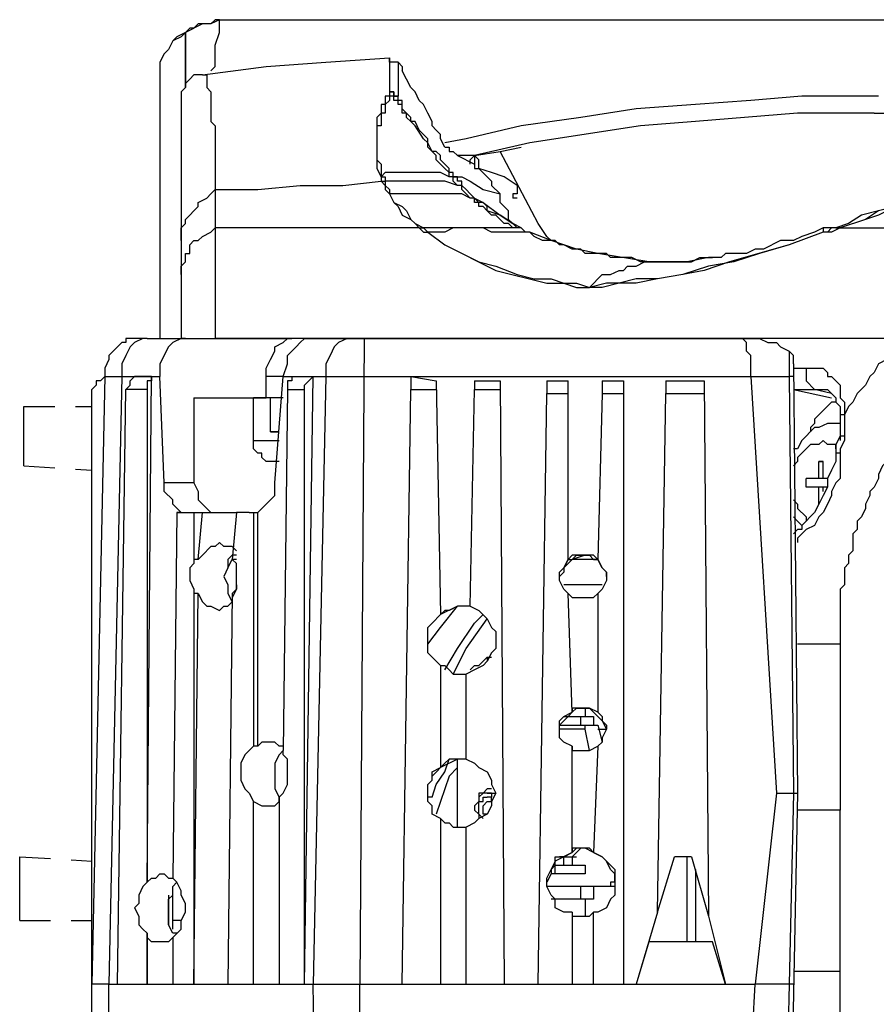
# Model space of a CAD drawing. Extents: x 49 to 321, y 34 to 486.
# Drawn here: x 49 to 118, y 82 to 161 of the extents above; entities that cross this region are included whole.
import ezdxf

# ---------------------------------------------------------------- set-up
doc = ezdxf.new("R2010")
doc.units = 0
doc.header["$MEASUREMENT"] = 0
doc.linetypes.add('AI9-LTYPE1', pattern=[4.148667, 2.4892, -1.659467])
doc.layers.get('0').update_dxf_attribs({"linetype": 'CONTINUOUS'})

# ---------------------------------------------------------------- blocks, each defined once
blk = doc.blocks.new('CRV_01')
at = {"color": 1}
for p, q in [((-255.374, 63.672), (-63.33, 63.672)), ((-258.113, 62.645), (-258.454, 62.303)), ((-258.113, 58.196), (-258.113, 62.645)), ((-258.113, 62.645), (-258.113, 58.196)), ((-241.68, 60.592), (-241.68, 57.854)), ((-240.998, 60.25), (-240.998, 57.512)), ((-260.165, 58.538), (-260.165, 37.999)), ((-258.454, 57.512), (-258.454, 56.143)), ((-241.68, 57.854), (-241.338, 57.854)), ((-241.338, 57.512), (-241.338, 57.854)), ((-241.338, 57.169), (-241.338, 57.512)), ((-240.998, 57.169), (-241.338, 57.169)), ((-258.454, 56.143), (-258.454, 37.999)), ((-238.943, 54.087), (-239.628, 55.116)), ((-234.836, 52.718), (-236.205, 52.718)), ((-236.205, 52.718), (-234.836, 52.033)), ((-234.836, 52.718), (-234.836, 52.033)), ((-242.365, 51.007), (-242.365, 50.664)), ((-236.545, 51.007), (-236.889, 51.007)), ((-236.545, 51.007), (-236.889, 51.007)), ((-255.716, 49.98), (-255.716, 46.9)), ((-242.365, 50.664), (-242.022, 50.664)), ((-242.365, 50.664), (-242.022, 50.664)), ((-235.861, 50.322), (-236.205, 50.322)), ((-232.779, 49.638), (-233.464, 50.322)), ((-234.836, 49.295), (-235.176, 49.295)), ((-234.836, 49.295), (-235.176, 49.295)), ((-234.836, 49.295), (-234.148, 48.953)), ((-231.41, 49.295), (-231.755, 49.295)), ((-231.41, 49.295), (-231.755, 49.295)), ((-239.283, 46.9), (-255.716, 46.9)), ((-255.716, 46.9), (-255.716, 37.999)), ((-239.283, 46.9), (-238.943, 46.9)), ((-239.283, 46.9), (-238.943, 46.9)), ((-231.07, 46.9), (-238.943, 46.9)), ((-238.943, 46.9), (-238.599, 46.557)), ((-231.41, 46.9), (-231.755, 47.242)), ((-230.726, 46.557), (-231.07, 46.9)), ((-206.765, 46.9), (-206.765, 46.557)), ((-205.736, 46.9), (-206.765, 46.9)), ((-205.736, 46.9), (-205.394, 46.9)), ((-205.736, 46.9), (-205.394, 46.9)), ((-205.394, 46.9), (-188.962, 46.9)), ((-230.385, 46.557), (-230.726, 46.557)), ((-230.041, 46.215), (-230.385, 46.557)), ((-216.348, 44.504), (-215.663, 44.504)), ((-219.429, 44.161), (-218.059, 44.161)), ((-261.195, 37.999), (-261.535, 37.999)), ((-261.195, 37.999), (-258.113, 37.999)), ((-258.113, 37.999), (-249.555, 37.999)), ((-256.06, 37.999), (-255.716, 37.999)), ((-200.259, 37.999), (-255.716, 37.999)), ((-248.526, 37.999), (-249.555, 37.999)), ((-247.842, 37.999), (-244.763, 37.999)), ((-244.763, 37.999), (-244.078, 37.999)), ((-244.078, 37.999), (-213.61, 37.999)), ((-243.734, 37.999), (-244.078, -14.035)), ((-213.61, 37.999), (-212.584, 37.999)), ((-209.504, 36.972), (-209.504, 34.918)), ((-209.161, 35.945), (-208.817, 1.371)), ((-264.617, 34.918), (-265.642, -14.035)), ((-264.617, 34.918), (-263.248, 34.918)), ((-263.248, 34.918), (-264.273, -14.035)), ((-263.248, 34.918), (-260.165, 34.918)), ((-260.851, 34.918), (-262.22, 34.918)), ((-261.195, -5.818), (-260.851, 34.918)), ((-259.823, 26.36), (-260.165, 34.918)), ((-250.239, 34.918), (-251.608, 34.918)), ((-251.608, 33.207), (-251.608, 34.918)), ((-250.923, 26.36), (-250.239, 34.918)), ((-250.239, 34.918), (-246.817, 34.918)), ((-249.555, 34.918), (-247.842, 34.918)), ((-248.526, -14.035), (-247.842, 34.918)), ((-246.817, 34.918), (-247.842, -14.035)), ((-246.817, 34.918), (-243.734, 34.918)), ((-243.734, 34.918), (-212.584, 34.918)), ((-239.969, 34.918), (-237.914, 34.576)), ((-239.969, 34.918), (-239.969, 33.892)), ((-212.584, 34.918), (-209.504, 34.918)), ((-212.584, 34.918), (-210.53, 1.371)), ((-209.161, 34.918), (-209.504, 34.918)), ((-209.504, 34.918), (-209.161, 1.371)), ((-209.161, 35.603), (-208.133, 35.603)), ((-237.914, 34.576), (-237.574, 15.748)), ((-234.836, 34.576), (-232.779, 34.576)), ((-234.836, 34.576), (-234.836, 33.892)), ((-232.779, 34.576), (-232.439, -14.035)), ((-229.016, 34.576), (-227.302, 34.576)), ((-229.016, 34.576), (-229.016, 33.549)), ((-227.302, 20.197), (-227.302, 34.576)), ((-224.564, 34.576), (-222.852, 34.576)), ((-222.852, 34.576), (-222.852, -14.035)), ((-219.429, 34.576), (-216.348, 34.576)), ((-219.429, 34.576), (-219.429, 33.549)), ((-216.348, 34.576), (-216.006, -8.556)), ((-265.642, -14.035), (-265.642, 33.892)), ((-263.589, -14.035), (-262.904, 33.892)), ((-261.195, 33.892), (-262.904, 33.892)), ((-261.195, 33.892), (-261.195, -5.818)), ((-249.895, 33.892), (-250.239, 4.794)), ((-249.895, 33.892), (-248.526, 33.892)), ((-248.526, -14.035), (-248.526, 33.892)), ((-240.653, -14.035), (-239.969, 33.892)), ((-239.969, 33.892), (-237.914, 33.892)), ((-235.176, 16.432), (-234.836, 33.892)), ((-234.836, 33.892), (-232.779, 33.892)), ((-229.701, -14.035), (-229.016, 33.549)), ((-229.016, 33.549), (-227.302, 33.549)), ((-224.564, 33.549), (-222.852, 33.549)), ((-220.114, -8.214), (-219.429, 33.549)), ((-219.429, 33.549), (-216.348, 33.549)), ((-209.161, 33.892), (-206.08, 33.207)), ((-209.161, 33.892), (-207.448, 33.892)), ((-207.448, 33.892), (-206.765, 33.892)), ((-206.08, 33.549), (-207.448, 33.892)), ((-257.429, 33.207), (-252.636, 33.207)), ((-257.429, 33.207), (-251.608, 33.207)), ((-257.429, 33.207), (-257.429, 26.36)), ((-251.265, 33.207), (-252.636, 33.207)), ((-252.636, 29.783), (-252.636, 33.207)), ((-250.239, 33.207), (-251.608, 33.207)), ((-251.265, 30.467), (-251.265, 33.207)), ((-271.121, 27.729), (-271.121, 32.521)), ((-205.051, 31.836), (-205.051, 30.125)), ((-205.394, 31.152), (-205.736, 31.152)), ((-205.394, 31.152), (-205.736, 31.152)), ((-205.394, 31.494), (-205.394, 30.125)), ((-250.581, 30.467), (-251.265, 30.467)), ((-251.265, 30.467), (-250.581, 30.467)), ((-252.636, 29.783), (-250.581, 29.783)), ((-205.394, 30.125), (-205.736, 29.44)), ((-205.051, 30.125), (-205.394, 30.125)), ((-205.394, 30.125), (-205.394, 29.783)), ((-207.105, 28.071), (-206.765, 28.071)), ((-206.765, 28.071), (-207.105, 28.071)), ((-207.105, 26.702), (-207.105, 28.071)), ((-206.765, 26.702), (-206.765, 28.071)), ((-257.429, 26.36), (-259.823, 26.36)), ((-206.422, 26.702), (-208.133, 26.702)), ((-208.133, 26.018), (-208.133, 26.702)), ((-206.422, 26.702), (-206.422, 26.018)), ((-206.422, 26.018), (-208.133, 26.018)), ((-207.105, 24.649), (-207.105, 26.018)), ((-206.765, 25.675), (-206.765, 26.018)), ((-258.796, 23.964), (-259.138, -5.476)), ((-258.796, 23.964), (-258.454, 23.964)), ((-258.454, 23.964), (-258.796, 23.964)), ((-258.454, 23.964), (-257.429, 23.964)), ((-257.429, 23.964), (-256.744, 23.964)), ((-257.429, 23.964), (-257.429, 20.197)), ((-257.085, 20.197), (-256.744, 23.964)), ((-256.744, 23.964), (-254.005, 23.964)), ((-254.005, 23.964), (-254.346, 20.197)), ((-252.977, 23.964), (-254.005, 23.964)), ((-252.977, 23.964), (-252.636, 23.964)), ((-252.636, 23.964), (-252.292, 23.964)), ((-252.636, 23.964), (-252.636, 5.136)), ((-252.292, 5.136), (-252.292, 23.964)), ((-257.085, 20.197), (-257.429, 20.197)), ((-254.346, 20.54), (-254.69, 20.197)), ((-254.69, 19.513), (-254.346, 20.197)), ((-254.005, 20.54), (-254.346, 20.54)), ((-254.005, 20.197), (-254.346, 20.197)), ((-254.005, 20.197), (-254.346, 20.197)), ((-254.005, 19.855), (-254.346, 20.197)), ((-254.005, 18.828), (-254.005, 19.855)), ((-227.646, 19.513), (-227.302, 19.855)), ((-227.302, 19.855), (-226.962, 20.197)), ((-225.933, 20.54), (-226.962, 20.197)), ((-224.906, 20.197), (-226.962, 20.197)), ((-225.249, 20.197), (-224.906, 20.197)), ((-227.987, 18.486), (-227.987, 18.828)), ((-257.085, 17.459), (-257.429, 17.459)), ((-257.429, -14.035), (-257.085, 17.459)), ((-257.429, 17.459), (-257.429, -14.035)), ((-254.346, 17.459), (-254.69, -14.035)), ((-254.69, 17.459), (-254.346, 16.775)), ((-254.005, 17.801), (-254.346, 17.117)), ((-254.005, 18.144), (-254.005, 17.801)), ((-224.564, 18.144), (-227.646, 18.144)), ((-224.564, 18.144), (-227.646, 18.144)), ((-226.962, 7.874), (-227.302, 17.459)), ((-224.906, 17.459), (-224.906, 7.874)), ((-205.394, 13.352), (-208.817, 13.352)), ((-205.394, 13.352), (-205.394, 0)), ((-233.806, 12.325), (-233.464, 12.325)), ((-233.806, 12.325), (-233.806, 11.983)), ((-237.574, 11.641), (-237.574, 3.425)), ((-235.52, 4.109), (-235.52, 10.954)), ((-225.933, 8.216), (-225.933, 7.532)), ((-227.646, 7.532), (-225.249, 7.532)), ((-227.302, 7.532), (-226.962, 7.874)), ((-226.277, 6.847), (-226.277, 7.532)), ((-225.249, 7.874), (-224.906, 7.532)), ((-225.249, 7.532), (-225.249, 6.847)), ((-227.987, 6.847), (-224.906, 6.847)), ((-225.933, 6.505), (-227.987, 6.505)), ((-225.933, 6.505), (-225.933, 6.847)), ((-225.591, 4.794), (-225.933, 6.505)), ((-224.906, 6.847), (-224.564, 5.478)), ((-224.906, 6.505), (-224.222, 6.505)), ((-252.292, 5.136), (-252.636, 5.136)), ((-250.239, 4.451), (-250.239, 4.794)), ((-226.962, -3.423), (-226.962, 5.136)), ((-224.906, 5.136), (-225.249, -3.423)), ((-237.23, 3.082), (-236.889, 4.109)), ((-235.52, 4.109), (-236.205, 4.109)), ((-236.205, -1.369), (-236.205, 4.109)), ((-238.258, 2.74), (-237.23, 3.767)), ((-250.581, 1.029), (-250.581, -14.035)), ((-238.258, 1.029), (-238.599, 1.029)), ((-233.806, 1.371), (-233.464, 1.371)), ((-233.464, 1.371), (-233.806, 1.371)), ((-233.464, 1.371), (-233.122, 1.371)), ((-233.464, 1.371), (-233.464, 1.029)), ((-210.53, 1.371), (-212.24, -14.035)), ((-210.53, 1.371), (-208.817, 1.371)), ((-208.817, 1.371), (-209.504, -31.836)), ((-209.161, 1.371), (-209.504, -14.035)), ((-252.636, -14.035), (-252.636, 0.685)), ((-252.636, -14.035), (-252.636, 0.685)), ((-205.394, 0), (-208.817, 0)), ((-205.394, -13.008), (-205.394, 0)), ((-237.574, -0.685), (-237.574, -14.035)), ((-235.52, -14.035), (-235.52, -1.369)), ((-226.277, -3.08), (-226.618, -3.423)), ((-271.462, -8.899), (-271.462, -3.765)), ((-227.646, -3.765), (-227.987, -3.765)), ((-227.646, -3.765), (-226.618, -3.765)), ((-227.646, -4.449), (-227.646, -3.765)), ((-226.618, -3.423), (-226.962, -3.765)), ((-226.962, -3.765), (-226.962, -4.449)), ((-220.114, -8.214), (-218.745, -3.765)), ((-217.375, -3.765), (-218.745, -3.765)), ((-217.375, -3.765), (-218.745, -3.765)), ((-217.719, -10.612), (-217.719, -3.765)), ((-217.375, -3.765), (-216.006, -8.556)), ((-228.331, -4.449), (-225.933, -4.449)), ((-228.331, -4.449), (-227.646, -4.449)), ((-228.331, -5.134), (-228.331, -4.449)), ((-226.962, -4.449), (-225.933, -4.449)), ((-225.933, -4.449), (-225.933, -5.134)), ((-258.796, -5.818), (-259.138, -5.476)), ((-225.933, -5.134), (-228.671, -5.134)), ((-225.933, -5.134), (-228.331, -5.134)), ((-223.536, -5.476), (-223.536, -5.818)), ((-217.032, -4.792), (-217.032, -10.612)), ((-223.536, -6.161), (-229.016, -6.161)), ((-226.277, -7.187), (-226.277, -6.161)), ((-225.249, -6.161), (-225.249, -7.187)), ((-259.481, -6.845), (-259.481, -9.241)), ((-259.138, -9.583), (-259.138, -6.503)), ((-225.249, -7.187), (-228.671, -7.187)), ((-225.933, -7.187), (-225.933, -8.556)), ((-226.962, -8.214), (-226.962, -14.035)), ((-225.249, -14.035), (-225.249, -8.214)), ((-220.114, -8.214), (-221.827, -14.035)), ((-220.114, -8.214), (-221.827, -14.035)), ((-216.006, -8.556), (-214.639, -14.035)), ((-258.454, -8.899), (-259.138, -8.899)), ((-259.138, -9.583), (-259.138, -8.899)), ((-261.195, -14.035), (-261.195, -9.928)), ((-261.195, -9.928), (-261.195, -14.035)), ((-259.138, -10.27), (-259.138, -14.035)), ((-220.798, -10.612), (-221.827, -14.035)), ((-215.663, -10.612), (-220.798, -10.612)), ((-214.639, -14.035), (-215.663, -10.612)), ((-205.394, -13.008), (-209.161, -13.008)), ((-264.273, -14.035), (-265.642, -14.035)), ((-265.302, -14.035), (-265.642, -14.035)), ((-265.642, -31.494), (-265.642, -14.035)), ((-264.958, -14.035), (-265.302, -14.035)), ((-264.273, -14.035), (-247.842, -14.035)), ((-264.273, -31.494), (-264.273, -14.035)), ((-247.842, -14.035), (-246.817, -14.035)), ((-247.501, -31.494), (-247.842, -14.035)), ((-246.817, -14.035), (-244.078, -14.035)), ((-246.132, -14.035), (-245.104, -14.035)), ((-244.078, -14.035), (-212.24, -14.035)), ((-244.078, -34.574), (-244.078, -14.035)), ((-213.27, -31.836), (-212.24, -14.035)), ((-209.504, -14.035), (-212.24, -14.035)), ((-209.504, -14.035), (-209.846, -31.836)), ((-209.161, -14.035), (-209.504, -14.035)), ((-209.161, -14.035), (-209.161, -14.377))]:
    blk.add_line(p, q, dxfattribs=at)
at = {"color": 1, "linetype": 'AI9-LTYPE1'}
for p, q in [((-271.121, 32.521), (-265.642, 32.521)), ((-271.121, 27.729), (-265.642, 27.387)), ((-271.462, -3.765), (-265.642, -4.107)), ((-271.462, -8.899), (-265.642, -8.899))]:
    blk.add_line(p, q, dxfattribs=at)
at = {"color": 1}
for points in [[(-255.374, 63.672), (-255.716, 63.672), (-256.06, 63.33), (-257.085, 63.33), (-257.429, 62.988), (-257.769, 62.988), (-258.113, 62.645)], [(-255.374, 63.672), (-256.06, 63.33), (-256.744, 63.33), (-258.113, 62.645)], [(-256.06, 59.565), (-255.716, 59.907), (-255.716, 61.619), (-255.374, 62.645), (-255.374, 63.672)], [(-258.113, 62.645), (-258.796, 62.303), (-259.138, 61.961), (-259.481, 61.276), (-259.823, 60.934), (-260.165, 60.25), (-260.165, 58.538)], [(-258.454, 62.303), (-259.138, 61.961), (-259.481, 61.276), (-259.823, 60.934), (-260.165, 60.25), (-260.165, 58.538)], [(-256.744, 59.223), (-251.608, 59.907), (-246.817, 60.25), (-241.68, 60.592)], [(-240.998, 60.25), (-241.68, 60.25), (-241.68, 60.592)], [(-240.998, 60.25), (-240.653, 59.907), (-240.653, 59.565)], [(-238.258, 55.458), (-238.599, 56.143), (-238.943, 56.827), (-239.283, 57.169), (-239.628, 57.854), (-239.969, 58.196), (-240.313, 58.881), (-240.653, 59.565)], [(-256.744, 59.223), (-257.429, 59.223), (-257.769, 58.881), (-258.113, 58.538), (-258.113, 58.196)], [(-256.744, 59.223), (-256.4, 59.223), (-256.4, 58.196), (-256.06, 57.854), (-256.06, 55.458), (-255.716, 55.116), (-255.716, 49.98)], [(-258.113, 58.196), (-258.454, 57.854), (-258.454, 57.512)], [(-241.338, 57.854), (-241.338, 57.512), (-241.68, 57.512), (-241.68, 57.169), (-242.022, 56.827), (-242.022, 56.143), (-242.365, 56.143), (-242.365, 55.116), (-242.707, 55.116), (-242.707, 52.376), (-242.365, 52.033), (-242.365, 51.007)], [(-241.68, 57.854), (-241.68, 57.512), (-242.022, 57.512), (-242.022, 56.827), (-242.365, 56.827), (-242.365, 56.143), (-242.707, 55.8), (-242.707, 51.691), (-242.365, 51.007)], [(-240.998, 57.512), (-241.338, 57.512), (-241.338, 57.854), (-241.68, 57.854)], [(-241.338, 57.854), (-241.338, 57.512), (-240.998, 57.512)], [(-238.599, 54.087), (-239.283, 54.773), (-239.628, 55.458), (-239.969, 55.458), (-239.969, 55.8), (-240.313, 56.143), (-240.653, 56.485), (-240.653, 57.169), (-240.998, 57.169), (-240.998, 57.512)], [(-239.628, 55.116), (-239.969, 55.458), (-240.313, 55.8), (-240.313, 56.143), (-240.653, 56.143), (-240.653, 56.827), (-240.998, 56.827), (-240.998, 57.169)], [(-202.313, 57.512), (-208.475, 57.512), (-212.584, 57.169), (-217.032, 56.827), (-221.827, 56.485), (-226.277, 55.8), (-231.07, 55.116), (-235.52, 54.087), (-237.23, 53.745)], [(-202.655, 56.143), (-208.817, 56.143), (-217.032, 55.458), (-221.483, 55.116), (-230.385, 53.745), (-234.836, 52.718)], [(-202.655, 56.143), (-196.836, 56.143), (-194.097, 55.8)], [(-237.23, 53.402), (-237.574, 54.087), (-237.574, 54.431), (-237.914, 54.773), (-238.258, 55.116), (-238.258, 55.458)], [(-236.545, 51.007), (-236.889, 51.007), (-236.889, 51.349), (-237.23, 51.691), (-237.574, 52.033), (-237.914, 52.376), (-237.914, 52.718), (-238.258, 53.06), (-238.599, 53.402), (-238.599, 53.745), (-238.943, 54.087)], [(-236.205, 51.007), (-236.545, 51.007), (-236.545, 51.349), (-236.889, 51.349), (-236.889, 51.691), (-237.23, 52.033), (-237.574, 52.376), (-237.574, 52.718), (-237.914, 53.06), (-238.258, 53.06), (-238.599, 53.745), (-238.599, 54.087)], [(-237.23, 53.402), (-236.889, 53.402), (-236.889, 53.06)], [(-234.836, 52.718), (-232.779, 53.06), (-231.07, 53.402)], [(-236.889, 53.06), (-236.545, 53.06), (-236.205, 52.718)], [(-235.176, 52.033), (-235.176, 52.376), (-234.836, 52.718)], [(-234.492, 51.691), (-234.492, 52.376), (-234.836, 52.718)], [(-228.671, 45.873), (-229.016, 46.215), (-229.701, 47.242), (-232.779, 53.06)], [(-234.836, 52.033), (-234.836, 51.691), (-234.492, 51.691), (-233.464, 50.664), (-233.464, 50.322)], [(-231.41, 50.322), (-232.439, 51.007), (-233.464, 51.349), (-234.492, 51.691)], [(-236.889, 51.007), (-237.574, 51.349), (-242.022, 51.349), (-242.365, 51.007)], [(-242.365, 51.007), (-242.022, 51.007), (-242.022, 50.664)], [(-236.545, 51.007), (-235.861, 51.007), (-235.176, 50.664)], [(-236.205, 50.322), (-236.545, 50.664), (-236.545, 51.007)], [(-235.861, 50.322), (-235.861, 50.664), (-236.205, 50.664), (-236.205, 51.007)], [(-258.113, 47.242), (-258.113, 47.584), (-257.769, 47.926), (-257.429, 48.269), (-257.085, 48.611), (-257.085, 48.953), (-256.4, 49.295), (-256.06, 49.638), (-255.716, 49.98)], [(-255.716, 49.98), (-252.292, 49.98), (-248.87, 50.322), (-245.448, 50.322), (-242.365, 50.664)], [(-242.365, 50.664), (-242.022, 50.322), (-242.022, 49.98), (-241.68, 49.638)], [(-236.205, 50.322), (-237.23, 50.664), (-242.022, 50.664)], [(-242.022, 50.664), (-242.022, 50.322), (-241.68, 49.98), (-241.68, 49.638)], [(-235.176, 49.295), (-235.52, 49.638), (-235.861, 49.98), (-235.861, 50.322), (-236.205, 50.322)], [(-234.836, 49.295), (-235.176, 49.638), (-235.52, 49.98), (-235.861, 50.322)], [(-235.176, 50.664), (-234.148, 49.98), (-232.779, 49.638)], [(-231.41, 50.322), (-231.41, 49.638), (-231.755, 49.638), (-231.755, 49.295)], [(-196.493, 50.322), (-197.521, 49.98), (-198.205, 49.638), (-199.574, 49.295), (-200.943, 48.611), (-203.684, 47.926), (-204.711, 47.242), (-205.736, 46.9)], [(-196.836, 50.322), (-197.521, 49.98), (-199.574, 48.953), (-202.313, 48.269), (-203.342, 47.584), (-205.394, 46.9)], [(-196.836, 50.322), (-197.521, 49.98), (-199.574, 48.953), (-200.943, 48.611), (-202.313, 47.926), (-203.342, 47.584), (-205.394, 46.9)], [(-235.176, 49.295), (-235.861, 49.638), (-241.68, 49.638)], [(-241.68, 49.638), (-241.338, 48.953), (-240.998, 48.611), (-240.653, 47.926), (-239.969, 47.584), (-239.628, 47.242), (-239.283, 46.9)], [(-241.68, 49.638), (-241.338, 48.953), (-240.653, 48.611), (-240.313, 48.269), (-239.969, 47.584), (-239.628, 47.242), (-238.943, 46.9)], [(-233.806, 48.269), (-234.148, 48.611), (-234.492, 48.611), (-234.492, 48.953), (-234.836, 48.953), (-234.836, 49.295), (-235.176, 49.295)], [(-233.806, 48.269), (-233.806, 48.611), (-234.148, 48.953), (-234.492, 48.953), (-234.836, 49.295)], [(-231.755, 47.242), (-232.095, 47.584), (-232.095, 48.269), (-232.439, 48.611), (-232.779, 48.953), (-232.779, 49.638)], [(-234.148, 48.953), (-232.779, 47.926), (-231.755, 47.242)], [(-231.07, 46.9), (-231.755, 46.9), (-232.095, 47.242), (-232.439, 47.242), (-232.779, 47.584), (-233.122, 47.926), (-233.464, 47.926), (-233.806, 48.269)], [(-231.07, 46.9), (-231.755, 47.242), (-232.779, 47.926), (-233.806, 48.269)], [(-258.454, 45.873), (-258.454, 46.9), (-258.113, 47.242)], [(-258.113, 44.161), (-258.113, 44.846), (-257.769, 44.846), (-257.769, 45.53), (-257.429, 45.873), (-257.085, 45.873), (-256.744, 46.215), (-256.06, 46.557), (-255.716, 46.9)], [(-239.283, 46.9), (-238.943, 46.557), (-238.599, 46.557)], [(-230.385, 46.557), (-233.464, 46.557), (-234.148, 46.9), (-236.545, 46.9), (-237.23, 46.557), (-238.599, 46.557)], [(-230.385, 46.557), (-230.726, 46.557), (-231.07, 46.9)], [(-205.394, 46.9), (-206.08, 46.557), (-206.765, 46.557), (-209.504, 45.53), (-211.899, 44.846), (-213.954, 44.161), (-216.006, 43.819), (-218.059, 43.133), (-220.114, 42.79), (-221.827, 42.79), (-223.196, 42.448), (-224.222, 42.448), (-225.591, 42.106)], [(-206.765, 46.9), (-207.448, 46.557), (-208.475, 46.215), (-209.161, 45.873), (-210.186, 45.873), (-211.555, 45.188), (-212.24, 45.188), (-212.925, 44.846), (-214.639, 44.846), (-214.979, 44.504), (-215.663, 44.504)], [(-205.394, 46.9), (-206.08, 46.9), (-206.422, 46.557), (-206.765, 46.557)], [(-238.599, 46.557), (-237.23, 45.53), (-233.122, 43.477), (-229.016, 42.448), (-227.646, 42.448), (-226.618, 42.106), (-225.591, 42.106)], [(-238.599, 46.557), (-237.23, 45.53), (-234.492, 44.161), (-233.122, 43.819), (-231.41, 43.133), (-230.041, 42.79), (-228.671, 42.79), (-227.646, 42.448), (-226.618, 42.448), (-225.591, 42.106)], [(-219.429, 44.161), (-220.798, 44.161), (-224.906, 44.846), (-226.618, 45.188), (-228.671, 45.873), (-230.385, 46.557)], [(-219.429, 44.161), (-221.483, 44.161), (-222.167, 44.504), (-223.882, 44.504), (-224.222, 44.846), (-225.933, 44.846), (-226.277, 45.188), (-226.962, 45.188), (-227.646, 45.53), (-227.987, 45.53), (-228.331, 45.873), (-229.357, 45.873), (-230.041, 46.215)], [(-206.765, 46.557), (-209.504, 45.53), (-214.294, 44.161), (-216.348, 43.477), (-218.059, 43.133), (-220.114, 42.79), (-221.827, 42.448), (-223.196, 42.448), (-224.564, 42.106), (-225.591, 42.106)], [(-215.663, 44.504), (-216.006, 44.504), (-217.719, 44.161), (-219.429, 44.161)], [(-218.059, 44.161), (-217.375, 44.161), (-216.69, 44.504), (-216.348, 44.504)], [(-258.454, 43.133), (-258.454, 43.819), (-258.113, 44.161)], [(-222.852, 43.477), (-222.512, 43.819), (-221.827, 43.819), (-221.142, 44.161), (-219.429, 44.161)], [(-225.591, 42.106), (-224.564, 43.133), (-223.882, 43.133), (-223.196, 43.477), (-222.852, 43.477)], [(-261.535, 37.999), (-262.904, 37.999), (-262.904, 37.657), (-263.248, 37.657), (-263.589, 37.314), (-263.933, 36.972), (-264.273, 36.63), (-264.273, 36.287), (-264.617, 35.603), (-264.617, 34.918)], [(-261.195, 37.999), (-261.535, 37.999), (-262.22, 37.657), (-262.564, 37.314), (-262.904, 36.63), (-263.248, 35.945), (-263.248, 34.918)], [(-258.113, 37.999), (-258.454, 37.999), (-259.138, 37.657), (-259.481, 37.314), (-260.165, 35.945), (-260.165, 34.918)], [(-251.608, 34.918), (-251.608, 35.603), (-251.265, 36.287), (-250.923, 36.972), (-250.923, 37.314), (-250.239, 37.657), (-249.895, 37.999), (-249.555, 37.999)], [(-250.239, 34.918), (-249.895, 35.945), (-249.895, 36.63), (-249.211, 37.314), (-248.87, 37.657)], [(-248.87, 37.657), (-248.526, 37.999), (-247.842, 37.999)], [(-244.763, 37.999), (-245.104, 37.999), (-245.788, 37.657), (-246.132, 37.314), (-246.473, 36.63), (-246.817, 35.945), (-246.817, 34.918)], [(-212.584, 34.918), (-212.584, 36.63), (-212.925, 36.972), (-212.925, 37.657), (-213.27, 37.999), (-213.61, 37.999)], [(-212.584, 37.999), (-211.899, 37.999), (-211.213, 37.657), (-210.53, 37.657), (-210.186, 37.314), (-209.504, 36.972)], [(-200.259, 37.999), (-200.601, 37.657), (-200.943, 37.314), (-201.287, 36.972), (-201.628, 36.287), (-202.313, 35.945), (-202.655, 35.261), (-202.998, 34.918), (-203.342, 34.234), (-204.027, 33.549), (-204.367, 32.863), (-204.711, 32.521), (-205.051, 31.836)], [(-209.161, 35.945), (-209.161, 36.63), (-209.504, 36.972)], [(-264.617, 34.918), (-264.958, 34.576), (-265.302, 34.576), (-265.302, 34.234), (-265.642, 33.892)], [(-262.904, 33.892), (-262.564, 34.234), (-262.564, 34.576), (-262.22, 34.918)], [(-260.851, 34.918), (-260.851, 34.576), (-261.195, 34.576), (-261.195, 33.892)], [(-249.555, 34.918), (-249.555, 34.576), (-249.895, 34.576), (-249.895, 33.892)], [(-248.526, 33.892), (-248.526, 34.234), (-248.186, 34.576), (-247.842, 34.918)], [(-208.133, 35.603), (-206.765, 35.603), (-206.422, 35.261), (-206.422, 34.918), (-206.08, 34.918), (-205.736, 34.576), (-205.394, 34.234), (-205.394, 33.207), (-205.051, 32.863), (-205.051, 31.836)], [(-208.133, 35.603), (-208.133, 34.576), (-207.448, 33.892)], [(-224.564, 34.576), (-224.564, 33.549), (-224.906, 20.197)], [(-206.765, 33.892), (-206.422, 33.892), (-206.08, 33.549), (-205.736, 33.207), (-205.736, 32.863), (-205.394, 32.521), (-205.394, 31.494)], [(-205.736, 32.863), (-206.08, 32.863), (-206.765, 32.178), (-207.105, 31.836), (-207.448, 31.494), (-207.448, 31.152), (-207.79, 30.809), (-207.79, 30.467)], [(-205.051, 31.836), (-205.394, 31.836), (-205.394, 31.494)], [(-205.736, 31.152), (-206.422, 31.152), (-207.105, 30.809), (-207.448, 30.809), (-208.475, 29.783), (-208.817, 29.098), (-209.161, 29.098)], [(-250.581, 28.071), (-251.608, 28.071), (-251.952, 28.414), (-251.952, 28.756), (-252.292, 28.756), (-252.636, 29.098), (-252.636, 29.783)], [(-206.765, 29.783), (-207.105, 29.44), (-207.79, 29.44), (-208.817, 28.414), (-208.817, 28.071), (-209.161, 27.729)], [(-205.736, 29.44), (-205.736, 28.071), (-206.08, 27.387), (-206.422, 26.702), (-206.422, 26.018), (-206.765, 25.333), (-207.105, 24.649), (-207.448, 23.964), (-208.475, 22.937), (-208.475, 22.595)], [(-205.736, 29.098), (-205.736, 29.44), (-206.422, 29.44), (-206.765, 29.783)], [(-205.051, 30.125), (-205.051, 29.783), (-205.394, 29.098), (-205.394, 28.756)], [(-205.394, 28.756), (-205.394, 26.702), (-205.736, 26.36), (-206.08, 25.675), (-206.08, 25.333), (-206.422, 24.649), (-206.765, 23.964), (-207.105, 23.622), (-207.448, 22.937), (-208.133, 22.595), (-208.475, 22.253)], [(-205.394, 28.756), (-205.736, 28.756), (-205.736, 28.414)], [(-201.628, 28.071), (-201.973, 27.729), (-202.313, 27.044), (-202.313, 26.702), (-202.655, 26.018), (-202.998, 25.675), (-202.998, 25.333), (-203.342, 24.649), (-203.342, 24.306), (-203.684, 23.622), (-204.027, 23.28), (-204.027, 22.595), (-204.367, 22.253), (-204.367, 20.882)], [(-258.454, 23.964), (-259.138, 24.649), (-259.138, 24.991), (-259.823, 25.675), (-259.823, 26.36)], [(-257.429, 26.36), (-257.085, 25.675), (-257.085, 24.991), (-256.744, 24.649), (-256.4, 24.306), (-256.06, 23.964), (-255.716, 23.964)], [(-252.292, 23.964), (-251.952, 24.306), (-251.608, 24.649), (-250.923, 25.333), (-250.923, 26.36)], [(-209.161, 24.991), (-208.817, 24.649), (-208.817, 24.306), (-208.133, 23.622), (-208.133, 23.28)], [(-209.161, 23.622), (-208.817, 23.28), (-208.475, 22.937)], [(-208.475, 22.595), (-208.817, 22.595), (-209.161, 22.253)], [(-208.475, 22.253), (-208.817, 21.909), (-208.817, 21.566)], [(-255.374, 21.566), (-255.716, 21.224), (-256.06, 21.224), (-256.744, 20.54), (-257.085, 20.197)], [(-254.005, 20.882), (-254.346, 21.224), (-255.03, 21.224), (-255.374, 21.566)], [(-204.367, 20.882), (-204.711, 20.54), (-204.711, 19.855), (-205.051, 19.513), (-205.051, 18.144), (-205.394, 17.801), (-205.394, 13.352)], [(-257.429, 20.197), (-257.429, 19.855), (-257.769, 19.513), (-257.769, 18.828)], [(-254.69, 20.197), (-254.69, 19.513), (-255.03, 18.828)], [(-227.302, 20.197), (-227.646, 19.513), (-227.646, 19.171), (-227.987, 18.828)], [(-227.987, 18.828), (-227.987, 19.171), (-227.646, 19.513), (-227.302, 20.197)], [(-224.906, 20.197), (-225.249, 20.54), (-226.962, 20.54), (-227.302, 20.197)], [(-227.302, 20.197), (-226.962, 20.197), (-226.618, 20.54), (-225.591, 20.54), (-225.249, 20.197)], [(-224.906, 20.197), (-224.564, 19.513), (-224.222, 19.171), (-224.222, 18.828)], [(-224.222, 18.828), (-224.222, 19.171), (-224.564, 19.513), (-224.906, 20.197)], [(-257.769, 18.828), (-257.769, 18.486), (-257.429, 17.801), (-257.429, 17.459)], [(-255.03, 18.828), (-254.69, 18.144), (-254.69, 17.459)], [(-254.346, 17.459), (-254.005, 17.801), (-254.005, 18.828)], [(-227.302, 17.459), (-227.646, 17.801), (-227.987, 18.486)], [(-224.222, 18.828), (-224.222, 18.486), (-224.564, 17.801), (-224.906, 17.459)], [(-257.085, 17.459), (-256.744, 16.775), (-256.4, 16.432), (-256.06, 16.432), (-255.374, 16.09)], [(-227.302, 17.459), (-226.962, 17.117), (-225.249, 17.117), (-224.906, 17.459)], [(-255.374, 16.09), (-255.03, 16.432), (-254.69, 16.432), (-254.346, 16.775)], [(-238.599, 13.352), (-237.574, 14.721), (-236.205, 16.432)], [(-235.176, 16.432), (-236.205, 16.432), (-236.889, 16.09), (-237.23, 16.09), (-237.574, 15.748)], [(-235.176, 16.432), (-236.205, 16.432), (-237.574, 15.748)], [(-235.176, 16.432), (-234.492, 16.09), (-233.806, 15.406), (-233.464, 14.721), (-233.122, 14.379), (-233.122, 13.694)], [(-238.599, 13.694), (-238.599, 14.721), (-238.258, 15.063), (-237.574, 15.748)], [(-237.23, 11.297), (-236.205, 13.01), (-234.836, 15.063), (-234.148, 15.748)], [(-236.545, 10.954), (-235.52, 13.01), (-233.806, 15.406)], [(-237.574, 11.641), (-238.258, 12.325), (-238.599, 12.668), (-238.599, 13.694)], [(-233.122, 13.694), (-233.122, 13.01), (-233.464, 12.668), (-233.806, 11.983), (-234.148, 11.641), (-234.836, 11.297), (-235.52, 10.954)], [(-235.176, 11.297), (-234.836, 11.641), (-234.492, 11.641), (-233.806, 12.325)], [(-237.574, 11.641), (-237.23, 11.641), (-236.889, 11.297), (-236.545, 10.954), (-235.52, 10.954)], [(-224.906, 7.874), (-225.591, 8.216), (-226.962, 8.216), (-226.962, 7.874)], [(-226.962, 7.874), (-226.618, 8.216), (-225.591, 8.216), (-225.249, 7.874)], [(-227.987, 6.505), (-227.987, 7.189), (-227.646, 7.532), (-226.962, 7.874)], [(-227.987, 6.505), (-227.987, 6.847), (-227.646, 7.189), (-227.302, 7.532)], [(-224.906, 7.874), (-224.564, 7.532), (-224.564, 7.189), (-224.222, 6.505)], [(-224.906, 7.532), (-224.222, 6.847), (-224.222, 6.505)], [(-226.962, 5.136), (-227.646, 5.478), (-227.987, 5.82), (-227.987, 6.505)], [(-224.222, 6.505), (-224.564, 5.82), (-224.564, 5.478), (-224.906, 5.136)], [(-252.636, 5.136), (-252.977, 4.794), (-253.321, 4.451), (-253.661, 3.767), (-253.661, 3.082)], [(-251.265, 5.478), (-251.952, 5.478), (-252.292, 5.136)], [(-250.239, 5.136), (-250.581, 5.136), (-250.923, 5.478), (-251.265, 5.478)], [(-250.239, 4.794), (-250.581, 4.451), (-250.923, 3.767), (-250.923, 3.082)], [(-226.962, 5.136), (-226.962, 4.794), (-225.591, 4.794), (-224.906, 5.136)], [(-249.895, 3.082), (-249.895, 4.109), (-250.239, 4.451)], [(-235.52, 4.109), (-236.205, 4.109), (-237.574, 3.425)], [(-235.52, 4.109), (-236.889, 4.109), (-237.23, 3.767), (-237.574, 3.425)], [(-235.52, 4.109), (-234.836, 3.767), (-234.492, 3.425), (-233.806, 3.082), (-233.464, 2.398), (-233.464, 2.056), (-233.122, 1.371)], [(-238.599, 1.371), (-238.599, 2.056), (-238.258, 2.398), (-238.258, 3.082), (-237.574, 3.425)], [(-236.205, 3.425), (-236.889, 2.74), (-237.23, 1.713), (-237.574, 0.685), (-237.914, -0.342)], [(-253.661, 3.082), (-253.661, 2.398), (-253.321, 1.713), (-252.977, 1.371), (-252.636, 0.685)], [(-250.923, 3.082), (-250.923, 1.713), (-250.581, 1.029)], [(-250.581, 1.029), (-250.239, 1.371), (-249.895, 2.056), (-249.895, 3.082)], [(-238.258, 1.029), (-237.914, 2.056), (-237.23, 3.082)], [(-233.464, 1.713), (-233.806, 1.713), (-234.148, 1.371), (-234.492, 1.371)], [(-251.608, 0.342), (-250.923, 0.342), (-250.581, 0.685), (-250.581, 1.029)], [(-237.574, -0.685), (-238.258, -0.342), (-238.258, 0.342), (-238.599, 0.685), (-238.599, 1.371)], [(-233.122, 1.371), (-233.464, 0.685), (-233.464, 0.342), (-233.806, -0.342), (-234.492, -0.685), (-234.836, -1.027), (-235.52, -1.369)], [(-234.492, 1.371), (-234.492, 0.685), (-234.836, 0.342)], [(-234.492, 1.029), (-234.492, 0.685), (-234.836, 0.342)], [(-233.806, 1.371), (-234.148, 1.371), (-234.492, 1.029)], [(-234.148, -0.685), (-234.492, -0.342), (-234.492, 0.685), (-234.148, 0.685), (-234.148, 1.029), (-233.806, 1.029)], [(-234.148, -0.685), (-234.492, -0.342), (-234.492, 0.685), (-234.148, 0.685), (-234.148, 1.029), (-233.806, 1.029)], [(-233.464, 0.685), (-233.464, 1.029), (-233.806, 1.029)], [(-252.636, 0.685), (-251.952, 0.342), (-251.608, 0.342)], [(-234.836, 0.342), (-234.836, 0), (-234.492, -0.342), (-234.492, -0.685)], [(-234.836, 0.342), (-234.836, 0), (-234.492, -0.342), (-234.492, -0.685)], [(-233.806, -0.342), (-234.148, -0.342), (-234.148, 0.342), (-233.806, 0.685), (-233.464, 0.685)], [(-237.574, -0.685), (-237.23, -1.027), (-236.889, -1.027), (-236.545, -1.369), (-235.52, -1.369)], [(-226.618, -3.08), (-226.962, -3.423), (-228.331, -4.107), (-228.671, -4.792), (-228.671, -5.134), (-229.016, -5.818)], [(-225.249, -3.423), (-225.591, -3.08), (-226.962, -3.08), (-226.962, -3.423)], [(-225.249, -3.423), (-225.933, -3.08), (-226.618, -3.08)], [(-229.016, -5.818), (-229.016, -5.476), (-228.671, -4.792), (-228.331, -4.449), (-228.331, -3.765), (-227.646, -3.765), (-226.962, -3.423)], [(-225.249, -3.423), (-224.564, -3.765), (-224.222, -4.107), (-223.882, -4.449), (-223.536, -4.792), (-223.536, -5.818)], [(-223.536, -5.818), (-223.536, -5.134), (-223.882, -4.792), (-224.222, -4.107), (-224.564, -3.765), (-225.249, -3.423)], [(-261.195, -5.818), (-260.851, -5.476), (-260.509, -5.476), (-260.165, -5.134)], [(-260.165, -5.134), (-259.823, -5.134), (-259.481, -5.476), (-259.138, -5.476)], [(-261.195, -5.818), (-261.535, -6.161), (-261.879, -6.845), (-261.879, -7.53), (-262.22, -7.872), (-261.879, -8.556), (-261.879, -9.241), (-261.535, -9.583), (-261.195, -9.928)], [(-259.481, -7.872), (-259.481, -7.187), (-259.138, -6.845), (-259.138, -6.161), (-258.796, -5.818)], [(-259.138, -10.27), (-258.454, -9.583), (-258.454, -8.899), (-258.113, -8.214), (-258.113, -7.53), (-258.454, -6.845), (-258.454, -6.503), (-258.796, -5.818)], [(-226.962, -8.214), (-227.646, -8.214), (-228.331, -7.872), (-228.331, -7.187), (-228.671, -6.845), (-229.016, -6.161), (-229.016, -5.818)], [(-223.536, -5.818), (-223.536, -6.845), (-223.882, -7.187), (-224.222, -7.872), (-224.906, -8.214), (-225.249, -8.214)], [(-223.536, -5.818), (-223.882, -5.818), (-223.882, -6.161), (-224.564, -6.161)], [(-258.796, -9.928), (-259.138, -9.928), (-259.481, -9.241), (-259.481, -7.872)], [(-226.962, -8.214), (-226.962, -8.556), (-225.591, -8.556), (-225.249, -8.214)], [(-260.165, -10.612), (-260.851, -10.612), (-261.195, -10.27), (-261.195, -9.928)], [(-259.138, -10.27), (-259.481, -10.612), (-260.165, -10.612)], [(-204.367, -20.882), (-204.711, -20.195), (-204.711, -19.853), (-205.051, -19.169), (-205.051, -18.142), (-205.394, -17.457), (-205.394, -13.008)]]:
    blk.add_lwpolyline(points, dxfattribs=at)

msp = doc.modelspace()

# ---------------------------------------------------------------- block references
at = {"linetype": 'Continuous'}
msp.add_blockref('CRV_01', (320.853, 97.335), dxfattribs=at)

doc.saveas('drawing.dxf')
